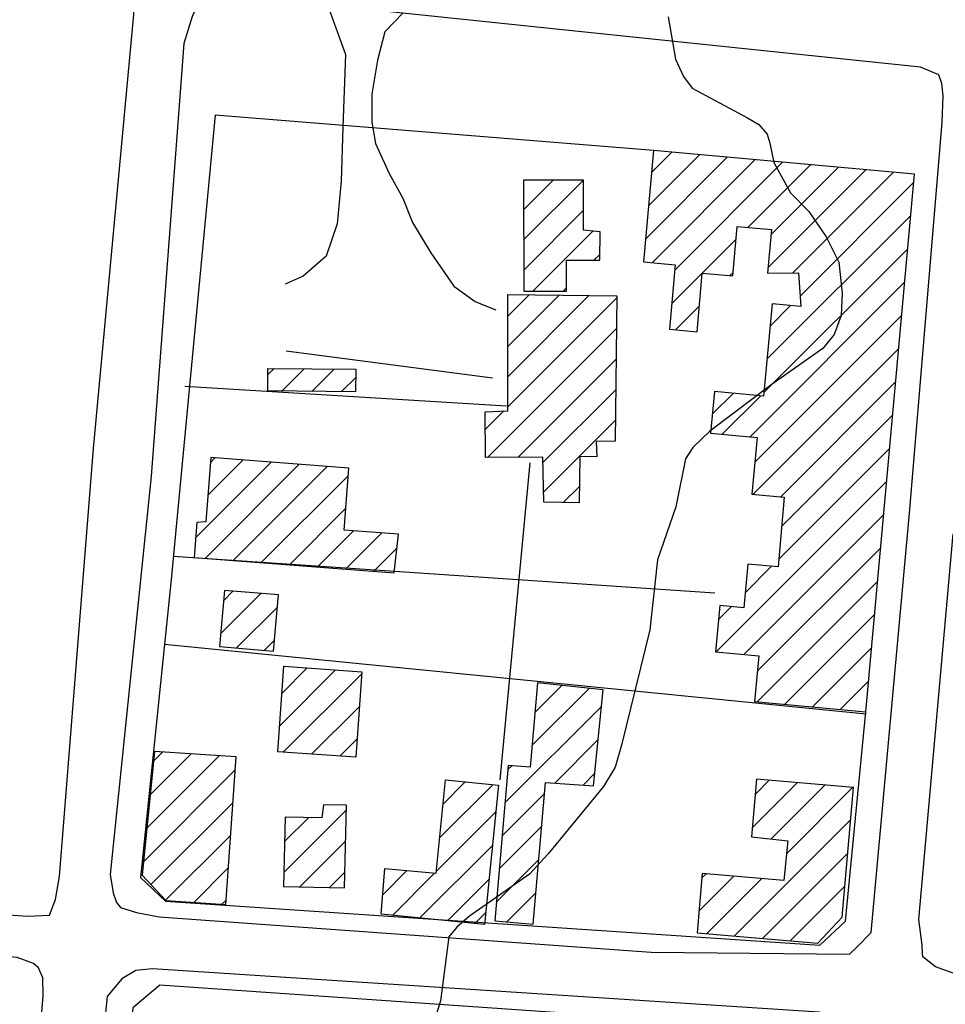
# Model space of a CAD drawing. Extents: x 373997 to 381500, y 6271932 to 6280175.
# Drawn here: x 374700 to 374808, y 6277597 to 6277712 of the extents above; entities that cross this region are included whole.
import ezdxf

# ---------------------------------------------------------------- set-up
doc = ezdxf.new("R2010")
doc.units = 0
doc.header["$LTSCALE"] = 12.5
doc.header["$MEASUREMENT"] = 0
doc.layers.add('ACHURADO', color=208, linetype='CONTINUOUS', plot=False)
doc.layers.add('CERCOS', color=2, linetype='CONTINUOUS', plot=False)
for name, color, linetype in [('CALL_S_P', 1, 'CONTINUOUS'), ('CAM-PAVM', 1, 'CONTINUOUS'), ('CONSTRUCCIONES', 4, 'CONTINUOUS'), ('CURVAS', 135, 'CONTINUOUS'), ('rio', 162, 'CONTINUOUS')]:
    doc.layers.add(name, color=color, linetype=linetype)

msp = doc.modelspace()

# ---------------------------------------------------------------- linework, layer by layer
at = {"layer": 'ACHURADO'}
for p, q in [((374773.9, 6277694.24), (374776.27, 6277696.61)), ((374773.19, 6277686.46), (374782.75, 6277696.02)), ((374773.55, 6277690.35), (374779.51, 6277696.31)), ((374773.96, 6277683.69), (374785.99, 6277695.72)), ((374776.61, 6277682.81), (374789.23, 6277695.43)), ((374785.16, 6277687.82), (374792.48, 6277695.14)), ((374787.53, 6277683.12), (374798.96, 6277694.55)), ((374787.88, 6277687), (374795.72, 6277694.84)), ((374790.44, 6277682.49), (374802.2, 6277694.26)), ((374758.94, 6277686.35), (374765.95, 6277693.36)), ((374758.94, 6277689.89), (374762.41, 6277693.36)), ((374791.27, 6277679.79), (374804.59, 6277693.11)), ((374758.95, 6277682.82), (374765.96, 6277689.83)), ((374787.4, 6277672.39), (374804.24, 6277689.22)), ((374760.01, 6277680.35), (374767.05, 6277687.39)), ((374776.26, 6277678.92), (374783.78, 6277686.44)), ((374787.05, 6277668.5), (374803.88, 6277685.33)), ((374767.17, 6277683.97), (374767.88, 6277684.68)), ((374783.05, 6277682.18), (374783.43, 6277682.55)), ((374763.55, 6277680.35), (374763.96, 6277680.76)), ((374785.42, 6277663.34), (374803.53, 6277681.44)), ((374757.09, 6277677.43), (374759.6, 6277679.93)), ((374757.09, 6277673.89), (374763.09, 6277679.89)), ((374757.09, 6277670.36), (374766.58, 6277679.85)), ((374757.09, 6277666.82), (374769.84, 6277679.57)), ((374776.72, 6277675.84), (374779.49, 6277678.61)), ((374787.76, 6277676.27), (374790.17, 6277678.68)), ((374785.98, 6277660.36), (374803.18, 6277677.56)), ((374754.71, 6277660.91), (374769.79, 6277675.99)), ((374785.77, 6277656.61), (374802.83, 6277673.67)), ((374758.26, 6277660.92), (374769.75, 6277672.41)), ((374729.05, 6277670.6), (374729.78, 6277671.33)), ((374730.67, 6277668.68), (374733.27, 6277671.29)), ((374734.16, 6277668.64), (374736.77, 6277671.25)), ((374737.66, 6277668.61), (374739.31, 6277670.25)), ((374789.01, 6277656.32), (374802.47, 6277669.78)), ((374761.2, 6277660.33), (374769.71, 6277668.83)), ((374781.02, 6277666), (374783.43, 6277668.41)), ((374782.18, 6277663.63), (374786.67, 6277668.11)), ((374754.48, 6277664.21), (374756.62, 6277666.35)), ((374789.12, 6277652.89), (374802.12, 6277665.89)), ((374761.27, 6277656.86), (374769.66, 6277665.25)), ((374788.77, 6277649.01), (374801.77, 6277662)), ((374722.32, 6277660.33), (374722.84, 6277660.85)), ((374720.58, 6277651.52), (374729.41, 6277660.35)), ((374721.7, 6277649.11), (374732.7, 6277660.11)), ((374722.03, 6277656.51), (374726.12, 6277660.6)), ((374724.98, 6277648.86), (374735.98, 6277659.86)), ((374728.27, 6277648.61), (374738.45, 6277658.79)), ((374763.58, 6277655.64), (374765.46, 6277657.51)), ((374781.46, 6277638.16), (374801.42, 6277658.12)), ((374731.55, 6277648.36), (374738.16, 6277654.97)), ((374784.7, 6277637.86), (374801.07, 6277654.23)), ((374734.84, 6277648.11), (374739.05, 6277652.32)), ((374738.13, 6277647.86), (374742.34, 6277652.07)), ((374741.41, 6277647.61), (374744.14, 6277650.33)), ((374786.27, 6277635.9), (374800.71, 6277650.34)), ((374784.85, 6277645.09), (374787.94, 6277648.18)), ((374786.24, 6277632.33), (374800.36, 6277646.45)), ((374723.52, 6277640.32), (374728.22, 6277645.02)), ((374723.87, 6277644.2), (374724.93, 6277645.27)), ((374725.37, 6277638.64), (374730.15, 6277643.42)), ((374781.72, 6277641.95), (374783.23, 6277643.46)), ((374789.48, 6277632.04), (374800.01, 6277642.57)), ((374728.62, 6277638.35), (374729.81, 6277639.54)), ((374792.72, 6277631.75), (374799.66, 6277638.68)), ((374730.42, 6277629.54), (374736.94, 6277636.07)), ((374730.69, 6277633.35), (374733.64, 6277636.3)), ((374730.84, 6277626.43), (374740.01, 6277635.59)), ((374795.97, 6277631.45), (374799.3, 6277634.79)), ((374759.92, 6277627.22), (374766.59, 6277633.9)), ((374760.25, 6277631.09), (374763.4, 6277634.25)), ((374734.15, 6277626.2), (374739.74, 6277631.79)), ((374756.76, 6277620.53), (374768.07, 6277631.84)), ((374737.45, 6277625.97), (374739.47, 6277627.99)), ((374762.6, 6277622.83), (374767.67, 6277627.91)), ((374715.67, 6277625.41), (374716.74, 6277626.47)), ((374714.88, 6277617.54), (374723.35, 6277626.01)), ((374715.28, 6277621.47), (374720.05, 6277626.24)), ((374714.48, 6277613.61), (374725.23, 6277624.36)), ((374757.09, 6277624.4), (374757.56, 6277624.86)), ((374749.5, 6277620.34), (374752.12, 6277622.96)), ((374765.9, 6277622.6), (374767.28, 6277623.98)), ((374785.7, 6277617.65), (374790.92, 6277622.87)), ((374786.04, 6277621.52), (374787.66, 6277623.15)), ((374749.11, 6277616.42), (374755.34, 6277622.64)), ((374787.88, 6277616.3), (374794.17, 6277622.58)), ((374789.68, 6277614.56), (374797.42, 6277622.3)), ((374715.36, 6277610.95), (374724.96, 6277620.55)), ((374756.42, 6277616.66), (374761.38, 6277621.62)), ((374730.91, 6277612.36), (374738.2, 6277619.65)), ((374748.72, 6277612.49), (374755.68, 6277619.45)), ((374730.99, 6277615.98), (374733.82, 6277618.8)), ((374783.61, 6277604.95), (374797.18, 6277618.53)), ((374756.09, 6277612.79), (374761.05, 6277617.75)), ((374717.07, 6277609.13), (374724.7, 6277616.75)), ((374732.78, 6277610.69), (374738.12, 6277616.03)), ((374746.81, 6277607.05), (374755.29, 6277615.52)), ((374755.75, 6277608.92), (374760.71, 6277613.88)), ((374786.86, 6277604.67), (374796.85, 6277614.65)), ((374720.36, 6277608.88), (374724.43, 6277612.95)), ((374742.47, 6277609.77), (374745.29, 6277612.6)), ((374736.24, 6277610.61), (374738.04, 6277612.42)), ((374743.6, 6277607.36), (374748.54, 6277612.31)), ((374750.03, 6277606.73), (374754.9, 6277611.59)), ((374779.45, 6277607.86), (374783.53, 6277611.94)), ((374779.78, 6277611.73), (374780.28, 6277612.23)), ((374780.36, 6277605.24), (374786.78, 6277611.66)), ((374790.12, 6277604.39), (374796.51, 6277610.78)), ((374723.67, 6277608.65), (374724.17, 6277609.15)), ((374756.95, 6277606.58), (374760.38, 6277610.01)), ((374753.24, 6277606.41), (374754.5, 6277607.67))]:
    msp.add_line(p, q, dxfattribs=at)
at = {"layer": 'CALL_S_P'}
for points in [[(374736, 6277713.83, 957.86), (374738.13, 6277708.05, 957.72), (374737.79, 6277699.55, 957.72), (374737.61, 6277693.24, 957.52), (374737.12, 6277688.23, 957.31), (374735.86, 6277684.47, 957.18), (374733.17, 6277682.12, 956.98), (374731.07, 6277681.18, 956.89)], [(374744.86, 6277712.9, 957.96), (374742.71, 6277710.68, 957.83), (374741.87, 6277707.36, 957.83), (374741.21, 6277703.39, 957.83), (374741.18, 6277700.12, 957.81), (374741.63, 6277697.62, 957.63), (374743.22, 6277694.12, 957.61), (374744.82, 6277691.24, 957.58), (374745.94, 6277688.4, 957.35), (374748.11, 6277684.83, 957.35), (374750.8, 6277680.93, 957.35), (374753.28, 6277679.17, 957.35), (374754.6, 6277678.61, 957.35), (374755.71, 6277678.17, 957.35)], [(374755.3, 6277670.2, 957.21), (374731.17, 6277673.36, 957.02)]]:
    msp.add_polyline3d(points, dxfattribs=at)
at = {"layer": 'CAM-PAVM'}
for points in [[(374708.63, 6277661.96, 957.08), (374713.36, 6277712.7, 957.56), (374713.23, 6277714.51, 957.56), (374713.05, 6277715.98, 957.56), (374712.73, 6277716.66, 957.54), (374711.15, 6277717.33, 957.41), (374710.18, 6277717.4, 957.27), (374658.03, 6277722.34, 956.6), (374646.81, 6277723.26, 956.83), (374642.17, 6277723.55, 956.77), (374640.16, 6277723.49, 956.59), (374637.1, 6277722.97, 956.58), (374633.95, 6277721.62, 956.54), (374630.65, 6277718.76, 956.71), (374628.64, 6277714.48, 956.64), (374627.87, 6277710.92, 956.53), (374625.6, 6277693.54, 956.41), (374623.11, 6277670.22, 956.37), (374621.7, 6277654.82, 956.46)], [(374804.06, 6277654.4, 958.46), (374807.88, 6277700.08, 958.86), (374808.02, 6277703.22, 958.86), (374807.84, 6277704.64, 958.86), (374807.48, 6277705.65, 958.86), (374805.35, 6277706.54, 958.65), (374727.23, 6277714.75, 957.76), (374724.19, 6277715.29, 957.76), (374723.27, 6277715.27, 957.64), (374722.38, 6277715.11, 957.58), (374721.1, 6277714.19, 957.55), (374720.24, 6277712.59, 957.49), (374719.2, 6277709.34, 957.47), (374715.37, 6277658.71, 957.2)], [(374920.02, 6277670.04, 960.08), (374916.82, 6277654.33, 960.08), (374905.61, 6277604.37, 960.13), (374903.43, 6277596.19, 960.1), (374902.16, 6277593.28, 959.93), (374901.23, 6277592.08, 959.84), (374899.69, 6277591.86, 959.81), (374810.46, 6277600.14, 958.38), (374807.09, 6277601.34, 958.37), (374805.64, 6277602.52, 958.37), (374805.59, 6277602.9, 958.37), (374805.53, 6277603.87, 958.37), (374805.17, 6277606.87, 958.37), (374809.17, 6277651.96, 958.21)], [(374621.7, 6277654.82, 956.46), (374616.58, 6277619, 956.67), (374617.2, 6277616.58, 956.7), (374618.36, 6277615.31, 956.72), (374620.57, 6277614.19, 956.82), (374623.58, 6277612.77, 956.97), (374700.92, 6277607.25, 957.18), (374703.5, 6277607.37, 957.18), (374704.2, 6277609.22, 957.18), (374704.65, 6277611.92, 957.18), (374708.63, 6277661.96, 957.08)], [(374715.37, 6277658.71, 957.2), (374710.61, 6277612.12, 957.17), (374710.93, 6277610, 957.2), (374711.35, 6277608.87, 957.24), (374711.82, 6277608.26, 957.31), (374713.69, 6277607.69, 957.41), (374716.32, 6277607.18, 957.48), (374773.86, 6277603.07, 958.27), (374797.06, 6277602.8, 958.41), (374797.91, 6277603.65, 958.54), (374799.57, 6277605.34, 958.89), (374804.06, 6277654.4, 958.46)]]:
    msp.add_polyline3d(points, dxfattribs=at)
for points in [[(374607.68, 6277539.53, 958.52), (374605.92, 6277523.01, 956.95), (374607.69, 6277520.76, 957.05), (374609.99, 6277519.09, 957.54), (374690.81, 6277513, 957.54), (374692.61, 6277512.88, 957.54), (374693.78, 6277513.05, 957.54), (374694.95, 6277514.29, 957.54), (374695.6, 6277514.81, 957.54), (374696.1, 6277516.52, 958.52), (374702.76, 6277597.96, 957.05), (374702.71, 6277600.07, 957.05), (374702.2, 6277601.23, 957.05), (374701.61, 6277601.74, 957.05), (374699.72, 6277602.44, 957.05), (374620.34, 6277609.65, 957.07), (374617.83, 6277608.56, 957.09), (374616.24, 6277606.92, 957.09), (374615.22, 6277602.91, 957.07), (374613.49, 6277587.35, 957.07)], [(374705.64, 6277544.88, 957.66), (374704.01, 6277514.22, 957.73), (374704.77, 6277512.8, 957.73), (374706.23, 6277511.83, 957.73), (374709.75, 6277510.78, 957.73), (374788.91, 6277504.97, 958.71), (374791.11, 6277505.38, 958.96), (374791.82, 6277507.74, 958.99), (374798.54, 6277592.48, 958.6), (374797.46, 6277594.32, 958.6), (374796.15, 6277595.44, 958.6), (374793.47, 6277596.03, 958.6), (374715.55, 6277601.12, 957.31), (374713.59, 6277600.92, 957.34), (374711.95, 6277599.95, 957.34), (374710.26, 6277597.87, 957.34), (374709.68, 6277592.56, 957.34)]]:
    msp.add_polyline3d(points, close=True, dxfattribs=at)
at = {"layer": 'CERCOS'}
for points in [[(374774.13, 6277696.8, 960.62), (374722.87, 6277700.93, 959.1), (374717.71, 6277646.62, 958.69)], [(374719.32, 6277669.25, 958.05), (374756.96, 6277666.96, 959.26)], [(374759.65, 6277660.27, 958.83), (374756.17, 6277623.22, 959.21)], [(374781.32, 6277645.04, 958.97), (374717.96, 6277649.31, 958.71)], [(374717.71, 6277646.62, 958.69), (374714.15, 6277611.77, 958.87), (374717.07, 6277609.01, 958.26), (374793.58, 6277603.86, 961.14), (374796.6, 6277606.69, 960.66), (374798.98, 6277631.18, 960.62)], [(374716.94, 6277639.06, 958.73), (374799, 6277630.92, 959.05)]]:
    msp.add_polyline3d(points, dxfattribs=at)
msp.add_polyline3d([(374796.37, 6277593.66, 960.49), (374716.4, 6277599.18, 958.91), (374713.26, 6277596.55, 958.67), (374707.28, 6277517.37, 958.69), (374710.72, 6277513.63, 958.5), (374790.67, 6277507.08, 960.81)], close=True, dxfattribs=at)
at = {"layer": 'CONSTRUCCIONES'}
for points, elevation in [([(374772.95, 6277683.78), (374776.67, 6277683.44), (374775.99, 6277675.91), (374779.22, 6277675.62), (374779.84, 6277682.47), (374783.39, 6277682.15), (374783.91, 6277687.94), (374787.93, 6277687.57), (374787.47, 6277682.48), (374791.07, 6277682.5), (374791.36, 6277678.58), (374787.99, 6277678.88), (374787.01, 6277668.08), (374781.25, 6277668.61), (374780.81, 6277663.75), (374786.24, 6277663.26), (374785.64, 6277656.62), (374789.43, 6277656.28), (374788.69, 6277648.11), (374785.16, 6277648.43), (374784.69, 6277643.33), (374781.87, 6277643.58), (374781.38, 6277638.16), (374786.43, 6277637.7), (374785.95, 6277632.36), (374798.98, 6277631.18), (374804.67, 6277694.03), (374774.13, 6277696.8)], 960.62), ([(374763.96, 6277680.35), (374763.96, 6277683.97), (374767.87, 6277683.97), (374767.9, 6277687.31), (374765.96, 6277687.5), (374765.95, 6277693.36), (374758.94, 6277693.36), (374758.95, 6277680.35)], 959.69), ([(374757.09, 6277679.96), (374769.84, 6277679.81), (374769.63, 6277662.83), (374767.43, 6277662.79), (374767.52, 6277660.97), (374765.53, 6277661.02), (374765.42, 6277655.59), (374761.29, 6277655.69), (374761.19, 6277660.93), (374754.5, 6277660.91), (374754.46, 6277666.24), (374757.09, 6277666.38)], 959.42), ([(374739.29, 6277668.59), (374729.03, 6277668.7), (374729.05, 6277671.33), (374739.32, 6277671.22)], 959.07), ([(374744.32, 6277651.93), (374737.97, 6277652.4), (374738.52, 6277659.66), (374722.36, 6277660.89), (374721.79, 6277653.38), (374720.71, 6277653.32), (374720.4, 6277649.2), (374743.79, 6277647.43)], 958.75), ([(374723.97, 6277645.34), (374723.38, 6277638.82), (374729.7, 6277638.25), (374730.28, 6277644.86)], 959.3), ([(374739.32, 6277625.84), (374730.2, 6277626.48), (374730.91, 6277636.49), (374740.02, 6277635.85)], 959.15), ([(374760.06, 6277606.31), (374761.5, 6277622.91), (374767.13, 6277622.51), (374768.25, 6277633.72), (374760.55, 6277634.56), (374759.7, 6277624.68), (374757.14, 6277624.9), (374755.56, 6277606.7)], 960.1), ([(374715.79, 6277626.54), (374714.32, 6277612.05), (374717.1, 6277609.1), (374724.13, 6277608.62), (374725.34, 6277625.88)], 959.94), ([(374742.29, 6277607.49), (374742.71, 6277612.83), (374748.7, 6277612.3), (374749.79, 6277623.19), (374755.99, 6277622.58), (374754.37, 6277606.29)], 959.41), ([(374786.19, 6277623.28), (374785.61, 6277616.54), (374789.84, 6277616.09), (374789.36, 6277611.44), (374779.83, 6277612.27), (374779.23, 6277605.33), (374793.35, 6277604.11), (374796.2, 6277607.14), (374797.51, 6277622.3)], 963.09), ([(374735.53, 6277620.29), (374735.35, 6277618.77), (374731.06, 6277618.86), (374730.88, 6277610.73), (374738, 6277610.57), (374738.22, 6277620.26)], 959.16)]:
    msp.add_lwpolyline(points, close=True, dxfattribs=dict(at, elevation=elevation))
at = {"layer": 'CURVAS', "elevation": 958}
msp.add_lwpolyline([(374775.85, 6277712.44), (374776.69, 6277707.5), (374777.65, 6277705.46), (374778.64, 6277704.1), (374785.14, 6277700.65), (374786.45, 6277699.86), (374787.43, 6277698.73), (374787.73, 6277697.68), (374788.21, 6277695.4), (374790.16, 6277691.88), (374792.29, 6277689.66), (374794.33, 6277686.7), (374795.82, 6277683.74), (374796.19, 6277680.12), (374796.09, 6277677.53), (374795.26, 6277675.31), (374793.92, 6277673.64), (374788, 6277669.48), (374780.7, 6277663.98), (374778.72, 6277662.06), (374777.86, 6277660.74), (374776.75, 6277655.13), (374774.59, 6277648.95), (374773.72, 6277640.77), (374770.4, 6277627.27), (374769.66, 6277624.69), (374768.27, 6277622.42), (374761.8, 6277614.56), (374759.63, 6277612.18), (374752.63, 6277607.27), (374751.12, 6277605.98), (374750.21, 6277604.84), (374749.22, 6277597.38), (374748.09, 6277593.68)], dxfattribs=at)
at = {"layer": 'rio'}
for points in [[(374737.46, 6280018.46, 914.63), (374756.26, 6279979.98, 914.63), (374791.03, 6279942.43, 914.63), (374808.88, 6279911.45, 914.63), (374811.7, 6279867.33, 914.63), (374802.31, 6279811.95, 914.63), (374783.51, 6279770.22, 914.63), (374770.35, 6279713.9, 914.63), (374765.65, 6279681.04, 914.63), (374757.2, 6279637.86, 914.63), (374744.04, 6279597.5, 914.63), (374733.7, 6279530.85, 914.63), (374727.12, 6279495.18, 914.63), (374723.39, 6279449.37, 914.63), (374717.75, 6279411.82, 914.63), (374711.17, 6279356.44, 914.63), (374703.58, 6279254.61, 914.63), (374714.86, 6279218, 914.63), (374712.98, 6279168.25, 914.63), (374714.86, 6279112.87, 914.63), (374704.52, 6279034.95, 914.63), (374683.86, 6278974.28, 914.63), (374671.64, 6278928.28, 914.63), (374663.18, 6278902, 914.63), (374656.6, 6278848.49, 914.63), (374650.03, 6278820.33, 914.63), (374620.89, 6278780.9, 914.63), (374578.61, 6278737.72, 914.63), (374547.43, 6278710.88, 914.63), (374534.28, 6278686.47, 914.63), (374519.24, 6278677.08, 914.63), (374512.66, 6278646.11, 914.63), (374493.87, 6278607.62, 914.63), (374487.29, 6278579.46, 914.63), (374484.47, 6278538.15, 914.63), (374491.99, 6278514.69, 914.63), (374495.75, 6278492.16, 914.63), (374500.46, 6278480.57, 914.63), (374513.61, 6278458.97, 914.63), (374520.19, 6278428.94, 914.63), (374530.53, 6278402.65, 914.63), (374546.5, 6278372.61, 914.63), (374564.36, 6278334.13, 914.63), (374573.76, 6278306.9, 914.63), (374580.37, 6278267.9, 914.63), (374588.83, 6278236.93, 914.63), (374591.65, 6278205.95, 914.63), (374606.68, 6278157.13, 914.63), (374611.38, 6278124.28, 914.63), (374607.62, 6278090.49, 914.63), (374591.65, 6278050.12, 914.63), (374560.64, 6278018.2, 914.63), (374519.21, 6277983.01, 914.63), (374489.14, 6277969.87, 914.63), (374458.13, 6277960.48, 914.63), (374442.16, 6277954.85, 914.63), (374429, 6277931.38, 914.63), (374408.33, 6277912.61, 914.63), (374376.37, 6277892.9, 914.63), (374360.4, 6277889.14, 914.63), (374360.4, 6277880.69, 914.63), (374346.3, 6277877.88, 914.63), (374312.22, 6277857.77, 914.63), (374281.21, 6277841.81, 914.63), (374256.78, 6277823.04, 914.63), (374244.56, 6277793, 914.63), (374237.99, 6277762.96, 914.63), (374243.63, 6277741.37, 914.63), (374241.75, 6277718.84, 914.63), (374237.01, 6277678.21, 914.63), (374234.2, 6277644.42, 914.63), (374233.26, 6277615.32, 914.63), (374229.5, 6277593.73, 914.63), (374226.68, 6277581.52, 914.63), (374230.44, 6277573.08, 914.63), (374223.81, 6277551.01, 914.63), (374218.18, 6277542.56, 914.63), (374211.6, 6277524.73, 914.63), (374205.02, 6277498.44, 914.63), (374194.68, 6277476.85, 914.63), (374187.17, 6277453.38, 914.63), (374183.41, 6277440.24, 914.63), (374177.77, 6277427.1, 914.63), (374179.65, 6277414.9, 914.63), (374180.59, 6277395.18, 914.63), (374180.59, 6277360.45, 914.63), (374179.87, 6277336.53, 914.63), (374185.51, 6277312.12, 914.63), (374194.91, 6277294.29, 914.63), (374193.97, 6277271.76, 914.63), (374199.61, 6277245.47, 914.63), (374202.43, 6277224.82, 914.63), (374214.64, 6277206.99, 914.63), (374228.74, 6277176.01, 914.63), (374239.08, 6277139.4, 914.63), (374235.32, 6277113.11, 914.63), (374239.96, 6277053.46, 914.63), (374241.84, 6277023.42, 914.63), (374239.02, 6276986.81, 914.63), (374242.78, 6276946.44, 914.63), (374240.9, 6276928.61, 914.63), (374228.68, 6276903.26, 914.63), (374222.1, 6276870.41, 914.63), (374220.23, 6276835.68, 914.63), (374208.88, 6276801.37, 914.63), (374207, 6276777.9, 914.63), (374209.82, 6276759.12, 914.63), (374206.06, 6276708.43, 914.63), (374200.42, 6276666.19, 914.63), (374204.18, 6276641.78, 914.63), (374210.76, 6276593.91, 914.63), (374219.22, 6276563.87, 914.63), (374229.55, 6276537.59, 914.63), (374241.82, 6276485.26, 914.63), (374250.28, 6276444.9, 914.63), (374261.56, 6276397.02, 914.63), (374283.17, 6276361.35, 914.63), (374285.99, 6276328.5, 914.63), (374293.51, 6276293.76, 914.63), (374296.36, 6276247.23, 914.63), (374297.3, 6276218.13, 914.63), (374299.18, 6276165.57, 914.63)], [(374803.67, 6280018, 914.63), (374809.6, 6279994.96, 914.63), (374816.19, 6279978.5, 914.63), (374826.08, 6279958.74, 914.63), (374841.24, 6279942.28, 914.63), (374856.4, 6279923.85, 914.63), (374868.93, 6279908.7, 914.63), (374876.25, 6279896.54, 914.63), (374882.19, 6279885.34, 914.63), (374882.19, 6279870.2, 914.63), (374883.51, 6279853.74, 914.63), (374886.8, 6279830.03, 914.63), (374887.46, 6279820.81, 914.63), (374889.44, 6279809.62, 914.63), (374886.8, 6279788.55, 914.63), (374884.82, 6279773.41, 914.63), (374873.62, 6279755.63, 914.63), (374869.66, 6279745.75, 914.63), (374858.46, 6279724.68, 914.63), (374849.89, 6279703.61, 914.63), (374836.71, 6279681.88, 914.63), (374830.77, 6279660.81, 914.63), (374825.39, 6279649.32, 914.63), (374826.7, 6279636.15, 914.63), (374819.45, 6279619.03, 914.63), (374807.59, 6279588.74, 914.63), (374793.75, 6279544.62, 914.63), (374785.81, 6279506.05, 914.63), (374781.19, 6279472.47, 914.63), (374775.26, 6279435.6, 914.63), (374769.99, 6279417.82, 914.63), (374768.01, 6279405.97, 914.63), (374766.03, 6279394.77, 914.63), (374764.71, 6279385.56, 914.63), (374764.05, 6279359.22, 914.63), (374762.74, 6279341.44, 914.63), (374766.03, 6279323.66, 914.63), (374764.05, 6279309.5, 914.63), (374763.39, 6279284.48, 914.63), (374761.41, 6279265.38, 914.63), (374764.71, 6279246.95, 914.63), (374768.66, 6279230.49, 914.63), (374764.71, 6279202.17, 914.63), (374766.02, 6279171.55, 914.63), (374766.02, 6279140.61, 914.63), (374766.68, 6279117.56, 914.63), (374766.68, 6279097.15, 914.63), (374763.38, 6279088.59, 914.63), (374763.38, 6279079.37, 914.63), (374771.29, 6279072.13, 914.63), (374772.61, 6279066.2, 914.63), (374769.31, 6279046.45, 914.63), (374765.96, 6279015.16, 914.63), (374765.96, 6278982.9, 914.63), (374766.62, 6278967.75, 914.63), (374763.98, 6278965.78, 914.63), (374765.96, 6278948.66, 914.63), (374765.3, 6278937.47, 914.63), (374763.32, 6278925.61, 914.63), (374766.62, 6278909.81, 914.63), (374761.34, 6278886.77, 914.63), (374756.73, 6278865.7, 914.63), (374750.8, 6278851.87, 914.63), (374748.82, 6278829.17, 914.63), (374743.56, 6278795.36, 914.63), (374736.53, 6278787.17, 914.63), (374727.16, 6278775.47, 914.63), (374711.35, 6278760.85, 914.63), (374696.12, 6278745.05, 914.63), (374680.9, 6278734.52, 914.63), (374669.18, 6278722.24, 914.63), (374653.37, 6278710.53, 914.63), (374632.76, 6278695, 914.63), (374626.9, 6278688.57, 914.63), (374610.5, 6278679.21, 914.63), (374605.23, 6278678.04, 914.63), (374594.1, 6278668.67, 914.63), (374584.15, 6278645.27, 914.63), (374567.16, 6278627.14, 914.63), (374560.72, 6278613.1, 914.63), (374553.69, 6278601.98, 914.63), (374546.08, 6278586.19, 914.63), (374546.67, 6278580.33, 914.63), (374546.08, 6278577.99, 914.63), (374539.05, 6278568.05, 914.63), (374539.36, 6278532.15, 914.63), (374542, 6278512.44, 914.63), (374544.63, 6278496.66, 914.63), (374557.13, 6278463.15, 914.63), (374582.7, 6278438.17, 914.63), (374590.44, 6278424.76, 914.63), (374603.87, 6278410.83, 914.63), (374612.13, 6278389.16, 914.63), (374619.36, 6278373.17, 914.63), (374631.76, 6278351.5, 914.63), (374639.51, 6278339.12, 914.63), (374635.61, 6278326.22, 914.63), (374638.55, 6278308.62, 914.63), (374642.95, 6278287.35, 914.63), (374638.55, 6278266.08, 914.63), (374642.22, 6278244.08, 914.63), (374645.89, 6278220.61, 914.63), (374651.03, 6278191.28, 914.63), (374662.77, 6278166.34, 914.63), (374667.91, 6278135.54, 914.63), (374666.23, 6278113.87, 914.63), (374661.16, 6278096.13, 914.63), (374657.89, 6278081.64, 914.63), (374654.63, 6278069.69, 914.63), (374650.28, 6278067.51, 914.63), (374650.28, 6278062.8, 914.63), (374645.56, 6278050.49, 914.63), (374638.28, 6278036.59, 914.63), (374632.84, 6278023.91, 914.63), (374625.95, 6278013.77, 914.63), (374620.51, 6278007.97, 914.63), (374616.52, 6277999.28, 914.63), (374609.99, 6277989.86, 914.63), (374608.18, 6277982.98, 914.63), (374611.08, 6277973.56, 914.63), (374607.09, 6277970.31, 914.63), (374602.74, 6277967.41, 914.63), (374595.49, 6277968.86, 914.63), (374588.96, 6277969.58, 914.63), (374580.2, 6277959.65, 914.63), (374573.68, 6277950.96, 914.63), (374567.51, 6277944.8, 914.63), (374561.35, 6277939.37, 914.63), (374553.01, 6277931.04, 914.63), (374547.21, 6277927.78, 914.63), (374541.04, 6277921.62, 914.63), (374530.53, 6277911.12, 914.63), (374524.37, 6277900.61, 914.63), (374512.32, 6277886.31, 914.63), (374503.62, 6277874, 914.63), (374497.45, 6277863.13, 914.63), (374488.03, 6277849, 914.63), (374478.24, 6277840.67, 914.63), (374467.36, 6277831.26, 914.63), (374460.11, 6277824.01, 914.63), (374457.21, 6277822.2, 914.63), (374451.04, 6277818.22, 914.63), (374447.06, 6277814.23, 914.63), (374437.27, 6277808.44, 914.63), (374429.29, 6277803.37, 914.63), (374422.34, 6277795.24, 914.63), (374410.01, 6277781.84, 914.63), (374402.4, 6277773.87, 914.63), (374396.6, 6277767.72, 914.63), (374388.98, 6277758.3, 914.63), (374382.82, 6277751.05, 914.63), (374375.5, 6277744.38, 914.63), (374369.34, 6277740.4, 914.63), (374365.35, 6277733.88, 914.63), (374359.91, 6277729.17, 914.63), (374352.29, 6277724.46, 914.63), (374344.68, 6277721.2, 914.63), (374337.07, 6277717.22, 914.63), (374330.9, 6277712.87, 914.63), (374325.83, 6277710.33, 914.63), (374319.3, 6277707.07, 914.63), (374310.96, 6277702.73, 914.63), (374304.8, 6277700.92, 914.63), (374298.63, 6277699.11, 914.63), (374291.38, 6277695.12, 914.63), (374287.03, 6277687.15, 914.63), (374287.39, 6277678.82, 914.63), (374285.94, 6277670.49, 914.63), (374281.51, 6277661.6, 914.63), (374279.34, 6277650.37, 914.63), (374278.97, 6277637.33, 914.63), (374280.79, 6277626.46, 914.63), (374280.42, 6277617.41, 914.63), (374282.11, 6277614.31, 914.63), (374282.11, 6277609.24, 914.63), (374283.19, 6277600.56, 914.63), (374282.11, 6277592.96, 914.63), (374282.11, 6277583.19, 914.63), (374282.82, 6277574.35, 914.63), (374284.99, 6277562.05, 914.63), (374287.89, 6277548.66, 914.63), (374291.87, 6277533.1, 914.63), (374298.76, 6277520.79, 914.63), (374300.21, 6277513.56, 914.63), (374299.12, 6277504.87, 914.63), (374299.12, 6277496.91, 914.63), (374296.58, 6277486.06, 914.63), (374295.5, 6277472.51, 914.63), (374291.51, 6277464.55, 914.63), (374288.98, 6277454.06, 914.63), (374285.35, 6277440.67, 914.63), (374282.45, 6277429.45, 914.63), (374284.63, 6277416.79, 914.63), (374286.8, 6277409.19, 914.63), (374283.16, 6277398.81, 914.63), (374283.16, 6277393.38, 914.63), (374281.44, 6277385.95, 914.63), (374275.44, 6277381.38, 914.63), (374270.57, 6277377.67, 914.63), (374272.29, 6277373.38, 914.63), (374272.58, 6277370.81, 914.63), (374267.14, 6277367.1, 914.63), (374262.28, 6277367.96, 914.63), (374254.27, 6277368.53, 914.63), (374249.7, 6277367.1, 914.63), (374246.27, 6277363.96, 914.63), (374241.69, 6277359.96, 914.63), (374237.69, 6277355.96, 914.63), (374233.68, 6277340.53, 914.63), (374231.95, 6277332.37, 914.63), (374234.81, 6277316.95, 914.63), (374238.81, 6277304.38, 914.63), (374242.24, 6277293.52, 914.63), (374246.53, 6277282.67, 914.63), (374247.96, 6277274.96, 914.63), (374254.57, 6277263.33, 914.63), (374258.29, 6277256.19, 914.63), (374260.01, 6277248.76, 914.63), (374264.3, 6277236.19, 914.63), (374268.3, 6277225.91, 914.63), (374270.87, 6277214.48, 914.63), (374272.02, 6277203.91, 914.63), (374276.31, 6277194.49, 914.63), (374278.31, 6277185.06, 914.63), (374280.6, 6277174.78, 914.63), (374283.17, 6277168.78, 914.63), (374283.75, 6277166.06, 914.63), (374286.03, 6277156.63, 914.63), (374289.18, 6277148.63, 914.63), (374290.32, 6277137.49, 914.63), (374292.32, 6277127.78, 914.63), (374292.61, 6277120.07, 914.63), (374293.47, 6277112.64, 914.63), (374296.04, 6277104.36, 914.63), (374297.76, 6277085.87, 914.63), (374298.05, 6277073.3, 914.63), (374296.9, 6277060.16, 914.63), (374296.33, 6277048.17, 914.63), (374296.33, 6277036.45, 914.63), (374294.05, 6277018.46, 914.63), (374293.76, 6277004.74, 914.63), (374293.18, 6276984, 914.63), (374290.61, 6276972.28, 914.63), (374289.47, 6276946.86, 914.63), (374287.46, 6276928.01, 914.63), (374284.26, 6276910.94, 914.63), (374281.06, 6276894.03, 914.63), (374275.11, 6276871.63, 914.63), (374270.53, 6276846.04, 914.63), (374266.87, 6276818.15, 914.63), (374261.82, 6276783.59, 914.63), (374257.7, 6276755.25, 914.63), (374254.96, 6276734.69, 914.63), (374251.3, 6276715.95, 914.63), (374249.47, 6276697.21, 914.63), (374247.64, 6276683.04, 914.63), (374248.55, 6276668.41, 914.63), (374250.98, 6276660.74, 914.63), (374254.58, 6276651.49, 914.63), (374255.09, 6276642.75, 914.63), (374256.64, 6276639.67, 914.63), (374260.75, 6276632.99, 914.63), (374264.35, 6276624.25, 914.63), (374265.38, 6276617.57, 914.63), (374265.9, 6276611.91, 914.63), (374268.99, 6276604.72, 914.63), (374277.18, 6276586.71, 914.63), (374280.39, 6276578.86, 914.63), (374284.86, 6276571.01, 914.63), (374288.25, 6276562.99, 914.63), (374290.21, 6276555.5, 914.63), (374293.96, 6276546.76, 914.63), (374301.82, 6276537.84, 914.63), (374313.72, 6276524.54, 914.63), (374322.58, 6276516.27, 914.63), (374332.01, 6276506.56, 914.63), (374341.15, 6276496.29, 914.63), (374348.87, 6276486.02, 914.63), (374359.15, 6276470.03, 914.63), (374366.01, 6276459.48, 914.63), (374372.62, 6276448.16, 914.63), (374376.62, 6276432.75, 914.63), (374380.62, 6276414.2, 914.63), (374383.65, 6276403.62, 914.63), (374388.27, 6276379.37, 914.63), (374393.47, 6276356.28, 914.63), (374397.52, 6276334.92, 914.63), (374401.56, 6276314.13, 914.63), (374409.65, 6276299.7, 914.63), (374410.81, 6276287.58, 914.63), (374416.59, 6276265.64, 914.63), (374413.7, 6276252.94, 914.63), (374421.24, 6276232.5, 914.63), (374423.55, 6276216.91, 914.63), (374428.18, 6276199.02, 914.63), (374431.07, 6276182.27, 914.63)]]:
    msp.add_spline(points, degree=3, dxfattribs=at)

doc.saveas('drawing.dxf')
